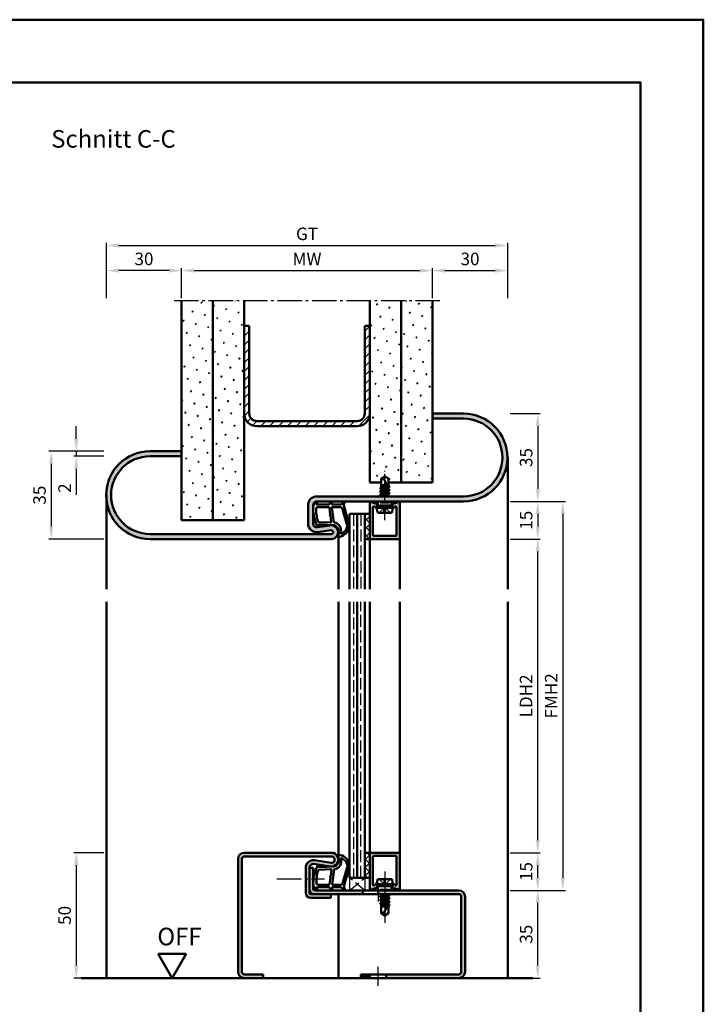
# Model space of a CAD drawing. Units: millimetres. Extents: x 0 to 2100, y -26 to 742.
# Drawn here: x 777 to 1050, y 350 to 742 of the extents above; entities that cross this region are included whole.
import ezdxf

# ---------------------------------------------------------------- set-up
doc = ezdxf.new("R2010")
doc.units = ezdxf.units.MM
for name, pattern in [('AM_DIN_F_W050', [6.25, 4.75, -1.5]), ('AM_DIN_G_W050', [13.75, 9.75, -1.5, 1, -1.5]), ('AM_DIN_G_W050x2', [6.875, 4.75, -0.875, 0.375, -0.875])]:
    doc.linetypes.add(name, pattern=pattern)
for name, color, linetype, lineweight in [('AM_0', 7, 'Continuous', 50), ('AM_1', 14, 'Continuous', 50), ('AM_3', 6, 'AM_DIN_F_W050', 25), ('AM_5', 3, 'Continuous', 25), ('AM_7', 4, 'AM_DIN_G_W050', 25), ('AM_8', 1, 'Continuous', 25), ('AM_BOR', 7, 'Continuous', 50)]:
    doc.layers.add(name, color=color, linetype=linetype, lineweight=lineweight)
doc.layers.add('AM_12', color=7, linetype='Continuous', lineweight=50, plot=False)
doc.styles.get("Standard").update_dxf_attribs({"font": 'ISOCP.SHX'})
doc.dimstyles.new('AM_DIN$0', dxfattribs={"dimtxt": 5, "dimasz": 5, "dimexe": 1, "dimexo": 1, "dimgap": 1.5, "dimtad": 1, "dimdsep": 46, "dimtxsty": 'Standard', "dimcen": 0, "dimclrd": 256, "dimclre": 256, "dimclrt": 2, "dimazin": 2, "dimtp": 0.1, "dimtm": 0.1, "dimtfac": 0.71, "dimtmove": 0, "dimatfit": 3, "dimfxl": 0, "dimlwd": -1, "dimlwe": -1, "dimarcsym": 0})
pattern_1 = [(45, (100.9464, 1112.4957), (-1.3148, 4.906903), [0.635, -4.445]), (135, (101.171, 1112.7202), (-4.906903, 1.314801), [0.3175, -8.481318]), (135, (101.227, 1112.7763), (-4.906903, 1.314801), [0.254, -8.544818]), (135, (101.1148, 1112.664), (-4.906903, 1.314801), [0.254, -8.544818]), (105, (101.283, 1112.8324), (-4.906903, 1.3148), [0.2032, -4.8768]), (165, (101.0586, 1112.608), (-3.592102, -3.592102), [0.2032, -4.8768])]

# ---------------------------------------------------------------- blocks, each defined once
blk = doc.blocks.new('*D12')
at = {"layer": 'AM_5', "linetype": 'ByBlock'}
for p, q in [((811, 410.5), (799, 410.5)), ((800, 405.5), (800, 365.5)), ((811, 360.5), (799, 360.5))]:
    blk.add_line(p, q, dxfattribs=at)
at = {"layer": 'AM_5'}
for points in [[(799.17, 405.5), (800.83, 405.5), (800, 410.5)], [(799.17, 365.5), (800.83, 365.5), (800, 360.5)]]:
    blk.add_solid(points, dxfattribs=at)
at = {"layer": 'Defpoints', "color": 0}
for p in [(812, 410.5), (800, 360.5), (812, 360.5)]:
    blk.add_point(p, dxfattribs=at)
at = {"layer": 'AM_5', "color": 2, "insert": (796, 385.5), "char_height": 5, "attachment_point": 5, "rotation": 90}
blk.add_mtext('50', dxfattribs=at)
blk = doc.blocks.new('*D13')
at = {"layer": 'AM_5', "linetype": 'ByBlock'}
for p, q in [((973, 395.5), (985, 395.5)), ((984, 365.5), (984, 390.5)), ((973, 360.5), (985, 360.5))]:
    blk.add_line(p, q, dxfattribs=at)
at = {"layer": 'AM_5'}
for points in [[(983.17, 390.5), (984.83, 390.5), (984, 395.5)], [(983.17, 365.5), (984.83, 365.5), (984, 360.5)]]:
    blk.add_solid(points, dxfattribs=at)
at = {"layer": 'Defpoints', "color": 0}
for p in [(972, 395.5), (984, 395.5), (972, 360.5)]:
    blk.add_point(p, dxfattribs=at)
at = {"layer": 'AM_5', "color": 2, "insert": (980, 378), "char_height": 5, "attachment_point": 5, "rotation": 90}
blk.add_mtext('35', dxfattribs=at)
blk = doc.blocks.new('*D14')
at = {"layer": 'AM_5', "linetype": 'ByBlock'}
for p, q in [((973, 410.5), (985, 410.5)), ((984, 400.5), (984, 405.5)), ((973, 395.5), (985, 395.5))]:
    blk.add_line(p, q, dxfattribs=at)
at = {"layer": 'AM_5'}
for points in [[(983.17, 405.5), (984.83, 405.5), (984, 410.5)], [(983.17, 400.5), (984.83, 400.5), (984, 395.5)]]:
    blk.add_solid(points, dxfattribs=at)
at = {"layer": 'Defpoints', "color": 0}
for p in [(972, 410.5), (984, 410.5), (972, 395.5)]:
    blk.add_point(p, dxfattribs=at)
at = {"layer": 'AM_5', "color": 2, "insert": (980, 403), "char_height": 5, "attachment_point": 5, "rotation": 90}
blk.add_mtext('15', dxfattribs=at)
blk = doc.blocks.new('*D15')
at = {"layer": 'AM_5', "linetype": 'ByBlock'}
for p, q in [((973, 585.5), (985, 585.5)), ((984, 580.5), (984, 555.5)), ((973, 550.5), (985, 550.5))]:
    blk.add_line(p, q, dxfattribs=at)
at = {"layer": 'AM_5'}
for points in [[(983.17, 580.5), (984.83, 580.5), (984, 585.5)], [(983.17, 555.5), (984.83, 555.5), (984, 550.5)]]:
    blk.add_solid(points, dxfattribs=at)
at = {"layer": 'Defpoints', "color": 0}
for p in [(972, 585.5), (972, 550.5), (984, 550.5)]:
    blk.add_point(p, dxfattribs=at)
at = {"layer": 'AM_5', "color": 2, "insert": (980, 568), "char_height": 5, "attachment_point": 5, "rotation": 90}
blk.add_mtext('35', dxfattribs=at)
blk = doc.blocks.new('*D16')
at = {"layer": 'AM_5', "linetype": 'ByBlock'}
for p, q in [((973, 550.5), (985, 550.5)), ((984, 545.5), (984, 540.5)), ((973, 535.5), (985, 535.5))]:
    blk.add_line(p, q, dxfattribs=at)
at = {"layer": 'AM_5'}
for points in [[(983.17, 545.5), (984.83, 545.5), (984, 550.5)], [(983.17, 540.5), (984.83, 540.5), (984, 535.5)]]:
    blk.add_solid(points, dxfattribs=at)
at = {"layer": 'Defpoints', "color": 0}
for p in [(972, 550.5), (972, 535.5), (984, 535.5)]:
    blk.add_point(p, dxfattribs=at)
at = {"layer": 'AM_5', "color": 2, "insert": (980, 543), "char_height": 5, "attachment_point": 5, "rotation": 90}
blk.add_mtext('15', dxfattribs=at)
blk = doc.blocks.new('*D17')
at = {"layer": 'AM_5', "linetype": 'ByBlock'}
for p, q in [((973, 535.5), (985, 535.5)), ((984, 415.5), (984, 530.5)), ((973, 410.5), (985, 410.5))]:
    blk.add_line(p, q, dxfattribs=at)
at = {"layer": 'AM_5'}
for points in [[(983.17, 530.5), (984.83, 530.5), (984, 535.5)], [(983.17, 415.5), (984.83, 415.5), (984, 410.5)]]:
    blk.add_solid(points, dxfattribs=at)
at = {"layer": 'Defpoints', "color": 0}
for p in [(972, 535.5), (984, 535.5), (972, 410.5)]:
    blk.add_point(p, dxfattribs=at)
at = {"layer": 'AM_5', "color": 2, "insert": (979.97, 473), "char_height": 5, "attachment_point": 5, "rotation": 90}
blk.add_mtext('LDH2', dxfattribs=at)
blk = doc.blocks.new('*D18')
at = {"layer": 'AM_5', "linetype": 'ByBlock'}
for p, q in [((973, 550.5), (995, 550.5)), ((994, 545.5), (994, 400.5)), ((973, 395.5), (995, 395.5))]:
    blk.add_line(p, q, dxfattribs=at)
at = {"layer": 'AM_5'}
for points in [[(993.17, 545.5), (994.83, 545.5), (994, 550.5)], [(993.17, 400.5), (994.83, 400.5), (994, 395.5)]]:
    blk.add_solid(points, dxfattribs=at)
at = {"layer": 'Defpoints', "color": 0}
for p in [(972, 550.5), (972, 395.5), (994, 395.5)]:
    blk.add_point(p, dxfattribs=at)
at = {"layer": 'AM_5', "color": 2, "insert": (990, 473), "char_height": 5, "attachment_point": 5, "rotation": 90}
blk.add_mtext('FMH2', dxfattribs=at)
blk = doc.blocks.new('*D44')
at = {"layer": 'AM_5', "linetype": 'ByBlock'}
for p, q in [((800, 575.5), (800, 580.5)), ((811, 570.5), (799, 570.5)), ((800, 570.5), (800, 568.5)), ((811, 568.5), (799, 568.5)), ((800, 563.5), (800, 553.07))]:
    blk.add_line(p, q, dxfattribs=at)
at = {"layer": 'AM_5'}
for points in [[(799.17, 575.5), (800.83, 575.5), (800, 570.5)], [(799.17, 563.5), (800.83, 563.5), (800, 568.5)]]:
    blk.add_solid(points, dxfattribs=at)
at = {"layer": 'Defpoints', "color": 0}
for p in [(812, 570.5), (800, 568.5), (812, 568.5)]:
    blk.add_point(p, dxfattribs=at)
at = {"layer": 'AM_5', "color": 2, "insert": (796, 555.79), "char_height": 5, "attachment_point": 5, "rotation": 90}
blk.add_mtext('2', dxfattribs=at)
blk = doc.blocks.new('*D45')
at = {"layer": 'AM_5', "linetype": 'ByBlock'}
for p, q in [((811, 570.5), (789, 570.5)), ((790, 565.5), (790, 540.5)), ((811, 535.5), (789, 535.5))]:
    blk.add_line(p, q, dxfattribs=at)
at = {"layer": 'AM_5'}
for points in [[(789.17, 565.5), (790.83, 565.5), (790, 570.5)], [(789.17, 540.5), (790.83, 540.5), (790, 535.5)]]:
    blk.add_solid(points, dxfattribs=at)
at = {"layer": 'Defpoints', "color": 0}
for p in [(812, 570.5), (790, 535.5), (812, 535.5)]:
    blk.add_point(p, dxfattribs=at)
at = {"layer": 'AM_5', "color": 2, "insert": (786, 553), "char_height": 5, "attachment_point": 5, "rotation": 90}
blk.add_mtext('35', dxfattribs=at)
blk = doc.blocks.new('*D46')
at = {"layer": 'AM_5', "linetype": 'ByBlock'}
for p, q in [((842, 631.5), (842, 643.5)), ((847, 642.5), (937, 642.5)), ((942, 631.5), (942, 643.5))]:
    blk.add_line(p, q, dxfattribs=at)
at = {"layer": 'AM_5'}
for points in [[(847, 643.33), (847, 641.67), (842, 642.5)], [(937, 643.33), (937, 641.67), (942, 642.5)]]:
    blk.add_solid(points, dxfattribs=at)
at = {"layer": 'Defpoints', "color": 0}
for p in [(942, 642.5), (842, 630.5), (942, 630.5)]:
    blk.add_point(p, dxfattribs=at)
at = {"layer": 'AM_5', "color": 2, "insert": (892, 646.5), "char_height": 5, "attachment_point": 5}
blk.add_mtext('MW', dxfattribs=at)
blk = doc.blocks.new('*D47')
at = {"layer": 'AM_5', "linetype": 'ByBlock'}
for p, q in [((812, 631.5), (812, 643.5)), ((837, 642.5), (817, 642.5)), ((842, 631.5), (842, 643.5))]:
    blk.add_line(p, q, dxfattribs=at)
at = {"layer": 'AM_5'}
for points in [[(817, 643.33), (817, 641.67), (812, 642.5)], [(837, 643.33), (837, 641.67), (842, 642.5)]]:
    blk.add_solid(points, dxfattribs=at)
at = {"layer": 'Defpoints', "color": 0}
for p in [(812, 642.5), (812, 630.5), (842, 630.5)]:
    blk.add_point(p, dxfattribs=at)
at = {"layer": 'AM_5', "color": 2, "insert": (827, 646.5), "char_height": 5, "attachment_point": 5}
blk.add_mtext('30', dxfattribs=at)
blk = doc.blocks.new('*D48')
at = {"layer": 'AM_5', "linetype": 'ByBlock'}
for p, q in [((942, 631.5), (942, 643.5)), ((947, 642.5), (967, 642.5)), ((972, 631.5), (972, 643.5))]:
    blk.add_line(p, q, dxfattribs=at)
at = {"layer": 'AM_5'}
for points in [[(947, 643.33), (947, 641.67), (942, 642.5)], [(967, 643.33), (967, 641.67), (972, 642.5)]]:
    blk.add_solid(points, dxfattribs=at)
at = {"layer": 'Defpoints', "color": 0}
for p in [(972, 642.5), (942, 630.5), (972, 630.5)]:
    blk.add_point(p, dxfattribs=at)
at = {"layer": 'AM_5', "color": 2, "insert": (957, 646.5), "char_height": 5, "attachment_point": 5}
blk.add_mtext('30', dxfattribs=at)
blk = doc.blocks.new('*D49')
at = {"layer": 'AM_5', "linetype": 'ByBlock'}
for p, q in [((812, 631.5), (812, 653.5)), ((817, 652.5), (967, 652.5)), ((972, 631.5), (972, 653.5))]:
    blk.add_line(p, q, dxfattribs=at)
at = {"layer": 'AM_5'}
for points in [[(817, 653.33), (817, 651.67), (812, 652.5)], [(967, 653.33), (967, 651.67), (972, 652.5)]]:
    blk.add_solid(points, dxfattribs=at)
at = {"layer": 'Defpoints', "color": 0}
for p in [(972, 652.5), (812, 630.5), (972, 630.5)]:
    blk.add_point(p, dxfattribs=at)
at = {"layer": 'AM_5', "color": 2, "insert": (892, 656.51), "char_height": 5, "attachment_point": 5}
blk.add_mtext('GT', dxfattribs=at)
blk = doc.blocks.new('DIN_A3_BOS')
at = {"layer": 'AM_12'}
blk.add_lwpolyline([(0, 0), (420, 0), (420, 297), (0, 297)], close=True, dxfattribs=at)
at = {"layer": 'AM_BOR'}
blk.add_lwpolyline([(20, 10), (410, 10), (410, 287), (20, 287)], close=True, dxfattribs=at)
blk = doc.blocks.new('OFF Symbol ab Maßstab 1 2.5')
at = {"layer": 'AM_0'}
for p, q in [((5.62, 9.74), (-5.62, 9.74)), ((0, 0), (-5.62, 9.74)), ((0, 0), (5.62, 9.74))]:
    blk.add_line(p, q, dxfattribs=at)
at = {"layer": 'AM_0', "insert": (-5.92, 20.09), "char_height": 7, "width": 28.3139, "attachment_point": 1}
blk.add_mtext('OFF', dxfattribs=at)

msp = doc.modelspace()

# ---------------------------------------------------------------- hatches: boundary and pattern name
at = {"layer": 'AM_8'}
h = msp.add_hatch(dxfattribs=at)
h.set_pattern_fill('SWAMP', color=256, scale=0.2, angle=45)
h.set_pattern_definition(pattern_1)
h.paths.add_polyline_path([(842, 543), (854.5, 543), (854.5, 630.5), (842, 630.5)])
h = msp.add_hatch(dxfattribs=at)
h.set_pattern_fill('SWAMP', color=256, scale=0.2, angle=45)
h.set_pattern_definition(pattern_1)
h.paths.add_polyline_path([(867, 630.5), (854.5, 630.5), (854.5, 543), (867, 543)])
h = msp.add_hatch(dxfattribs=at)
h.set_pattern_fill('SWAMP', color=256, scale=0.2, angle=45)
h.set_pattern_definition([(45, (-119.0536, 1020.9957), (-1.3148, 4.906903), [0.635, -4.445]), (135, (-118.829, 1021.2202), (-4.906903, 1.314801), [0.3175, -8.481318]), (135, (-118.773, 1021.2763), (-4.906903, 1.314801), [0.254, -8.544818]), (135, (-118.8852, 1021.164), (-4.906903, 1.314801), [0.254, -8.544818]), (105, (-118.717, 1021.3324), (-4.906903, 1.3148), [0.2032, -4.8768]), (165, (-118.9414, 1021.108), (-3.592102, -3.592102), [0.2032, -4.8768])])
h.paths.add_polyline_path([(929.5, 630.5), (917, 630.5), (917, 558), (921.5, 558), (921.5, 559.599), (923, 560.5), (924.5, 559.599), (924.5, 558), (929.5, 558)])
h = msp.add_hatch(dxfattribs=at)
h.set_pattern_fill('SWAMP', color=256, scale=0.2, angle=45)
h.set_pattern_definition(pattern_1)
h.paths.add_polyline_path([(942, 630.5), (929.5, 630.5), (929.5, 558), (942, 558)])
h = msp.add_hatch(dxfattribs=at)
h.set_pattern_fill('_U', color=256, scale=2.5, angle=45, pattern_type=0)
h.set_pattern_definition([(45, (100.9464, 1112.4957), (-1.767767, 1.767767), [])])
h.paths.add_polyline_path([(917, 585.5), (917, 620.5), (915, 620.5), (915, 585.5, -0.4142136), (912, 582.5), (872, 582.5, -0.4142136), (869, 585.5), (869, 620.5), (867, 620.5), (867, 585.5, 0.4142136), (872, 580.5), (912, 580.5, 0.4142136)])
h = msp.add_hatch(color=256, dxfattribs=at)
h.dxf.hatch_style = 1
h.paths.add_polyline_path([(954.4, 585.5), (941.9, 585.5), (941.9, 583.5), (954.4, 583.5, -1), (954.4, 552.5), (895.9, 552.5, 0.4142136), (892.4, 549), (892.4, 541.7, 0.4579236), (896.412, 538.238), (901.54, 538.992, -1.0762848), (901.65, 537.5), (829.4, 537.5, -1), (829.4, 568.5), (841.9, 568.5), (841.9, 570.5), (829.4, 570.5, 1), (829.4, 535.5), (901.65, 535.5, 1.0762848), (901.247, 540.97), (896.12, 540.216, -0.4579236), (894.4, 541.7), (894.4, 549, -0.4142136), (895.9, 550.5), (954.4, 550.5, 1)])
h = msp.add_hatch(color=256, dxfattribs=at)
h.dxf.hatch_style = 1
h.paths.add_polyline_path([(928.7, 535.5, 0.4142136), (929, 535.8), (929, 550.1, 0.837595), (928.225, 550.238, -0.2437621), (928.021, 550.052), (926.585, 549.667, 0.1989124), (926.281, 549.434), (926.117, 549.15, 0.1316525), (926.05, 548.9), (926.05, 548.5, 0.8242588), (927.014, 548.313, -0.23542), (927.214, 548.49), (927.322, 548.519, -0.4931454), (927.7, 548.229), (927.7, 537.1, -0.4142136), (927.4, 536.8), (918.6, 536.8, -0.4142136), (918.3, 537.1), (918.3, 548.229, -0.4931454), (918.678, 548.519), (918.786, 548.49, -0.23542), (918.986, 548.313, 0.8242588), (919.95, 548.5), (919.95, 548.9, 0.1316525), (919.883, 549.15), (919.719, 549.434, 0.1989124), (919.415, 549.667), (917.979, 550.052, -0.2437621), (917.775, 550.238, 0.837595), (917, 550.1), (917, 535.8, 0.4142136), (917.3, 535.5)])
h = msp.add_hatch(dxfattribs=at)
h.set_pattern_fill('_U', color=256, scale=2.3, angle=45, double=1, pattern_type=0)
h.set_pattern_definition([(45, (95.9464, 1112.4957), (-1.6263456, 1.6263456), []), (135, (95.9464, 1112.4957), (-1.6263456, -1.6263456), [])])
h.paths.add_polyline_path([(915, 535.5), (917, 535.5), (917, 545.5), (915, 545.5)])
h = msp.add_hatch(color=256, dxfattribs=at)
h.dxf.hatch_style = 1
h.paths.add_polyline_path([(867, 410.5, 0.4142136), (864.5, 408), (864.5, 363, 0.4142136), (867, 360.5), (874.5, 360.5), (874.5, 362), (867, 362, -0.4142136), (866, 363), (866, 408, -0.4142136), (867, 409), (901.75, 409, -1.0753541), (901.569, 406.513), (894.934, 407.483, 0.4574018), (891.5, 404.515), (891.5, 394.5, 0.4142136), (893.5, 392.5), (901.5, 392.5), (901.5, 394), (893.5, 394, -0.4142136), (893, 394.5), (893, 404.515, -0.4574018), (894.717, 405.999), (897.244, 405.63, -0.1326449), (897.446, 405.6), (901.352, 405.029, 0.5046737), (904.468, 408.171, 0.0041425), (904.297, 408.786, 0.010169), (904.253, 408.889, -0.0526792), (904.195, 408.95, 0.013072), (904.129, 409.078, -0.0499607), (904.114, 409.156, 0.2644746), (901.75, 410.5)])
h = msp.add_hatch(dxfattribs=at)
h.set_pattern_fill('_U', color=256, scale=2.3, angle=45, double=1, pattern_type=0)
h.set_pattern_definition([(45, (-124.0536, 1020.9957), (-1.6263456, 1.6263456), []), (135, (-124.0536, 1020.9957), (-1.6263456, -1.6263456), [])])
h.paths.add_polyline_path([(917, 410.2), (917, 410.5), (915, 410.5), (915, 400.5), (917, 400.5)])
h = msp.add_hatch(color=256, dxfattribs=at)
h.dxf.hatch_style = 1
h.paths.add_polyline_path([(927.4, 409.2, -0.4142136), (927.7, 408.9), (927.7, 397.771, -0.4931454), (927.322, 397.481), (927.214, 397.51, -0.23542), (927.014, 397.687, 0.8242588), (926.05, 397.5), (926.05, 397.1, 0.1316525), (926.117, 396.85), (926.281, 396.566, 0.1989124), (926.585, 396.333), (928.021, 395.948, -0.2437621), (928.225, 395.762, 0.837595), (929, 395.9), (929, 410.2, 0.4142136), (928.7, 410.5), (917.3, 410.5, 0.4142136), (917, 410.2), (917, 395.9, 0.837595), (917.775, 395.762, -0.2437621), (917.979, 395.948), (919.415, 396.333, 0.1989124), (919.719, 396.566), (919.883, 396.85, 0.1316525), (919.95, 397.1), (919.95, 397.5, 0.8242588), (918.986, 397.687, -0.23542), (918.786, 397.51), (918.678, 397.481, -0.4931454), (918.3, 397.771), (918.3, 408.9, -0.4142136), (918.6, 409.2)])
h = msp.add_hatch(color=256, dxfattribs=at)
h.dxf.hatch_style = 1
h.paths.add_polyline_path([(914.3, 395.5), (895, 395.5, -0.4142136), (894.5, 396), (894.5, 404.5), (893, 404.5), (893, 396, 0.4142136), (895, 394), (914.3, 394)])
h = msp.add_hatch(color=256, dxfattribs=at)
h.dxf.hatch_style = 1
h.paths.add_polyline_path([(923.55, 362), (923.55, 360.5), (952.5, 360.5, 0.4142136), (955, 363), (955, 393, 0.4142136), (952.5, 395.5), (920.3, 395.5), (920.3, 394), (952.5, 394, -0.4142136), (953.5, 393), (953.5, 363, -0.4142136), (952.5, 362)])
h = msp.add_hatch(color=256, dxfattribs=at)
h.dxf.hatch_style = 1
h.paths.add_polyline_path([(917.05, 362), (913.5, 362), (913.5, 360.5), (917.05, 360.5)])

# ---------------------------------------------------------------- linework, layer by layer
at = {"layer": 'AM_0'}
for p, q in [((842, 543), (842, 630.5)), ((854.5, 543), (854.5, 630.5)), ((867, 543), (867, 630.5)), ((917, 558), (917, 630.5)), ((929.5, 558), (929.5, 630.5)), ((942, 558), (942, 630.5)), ((869, 620.5), (867, 620.5)), ((869, 585.5), (869, 620.5)), ((917, 620.5), (915, 620.5)), ((915, 585.5), (915, 620.5)), ((954.4, 585.5), (941.9, 585.5)), ((872, 582.5), (912, 582.5)), ((954.4, 583.5), (941.9, 583.5)), ((872, 580.5), (912, 580.5)), ((829.4, 570.5), (841.9, 570.5)), ((829.4, 568.5), (841.9, 568.5)), ((917, 558), (921.5, 558)), ((923, 560.5), (921.5, 559.599)), ((921.5, 555.985), (921.5, 559.599)), ((924.5, 555.927), (922.662, 559.456)), ((923, 560.5), (924.5, 559.599)), ((924.5, 556.635), (924.5, 559.599)), ((924.5, 558), (942, 558)), ((924.894, 555.086), (921.106, 555.719)), ((924.894, 553.786), (921.106, 554.419)), ((921.118, 553.171), (921.5, 553.392)), ((921.13, 555.771), (921.5, 555.985)), ((921.13, 555.684), (921.5, 555.471)), ((921.13, 554.471), (921.5, 554.685)), ((921.13, 554.384), (921.5, 554.171)), ((921.5, 557), (923.941, 557)), ((924.201, 556.502), (921.5, 556.953)), ((921.5, 556.771), (924.386, 556.145)), ((921.5, 555.985), (924.5, 555.335)), ((921.5, 555.471), (924.5, 554.821)), ((921.5, 554.685), (921.5, 555.471)), ((921.5, 554.685), (924.5, 554.035)), ((921.5, 554.171), (924.5, 553.521)), ((921.5, 553.392), (921.5, 554.171)), ((921.5, 553.392), (924.5, 552.735)), ((922.813, 557), (924.085, 556.725)), ((924.87, 556.421), (924.5, 556.635)), ((924.87, 556.334), (924.5, 556.121)), ((924.5, 555.335), (924.5, 556.121)), ((924.87, 555.121), (924.5, 555.335)), ((924.87, 555.034), (924.5, 554.821)), ((924.5, 554.035), (924.5, 554.821)), ((924.87, 553.821), (924.5, 554.035)), ((924.87, 553.734), (924.5, 553.521)), ((924.5, 552.735), (924.5, 553.521)), ((924.87, 556.421), (924.545, 556.609)), ((895.9, 552.5), (954.4, 552.5)), ((895.9, 550.5), (954.4, 550.5)), ((917, 550.1), (917, 535.5)), ((917.979, 550.052), (919.415, 549.667)), ((919.883, 549.15), (919.719, 549.434)), ((920.27, 548.9), (920.27, 550.5)), ((924.811, 552.5), (921.093, 553.119)), ((921.118, 553.084), (921.5, 552.864)), ((921.5, 552.864), (923.197, 552.5)), ((921.5, 552.5), (921.5, 552.864)), ((924.87, 552.521), (924.5, 552.735)), ((925.73, 548.9), (925.73, 550.5)), ((926.117, 549.15), (926.281, 549.434)), ((928.021, 550.052), (926.585, 549.667)), ((929, 535.8), (929, 550.1)), ((892.4, 541.7), (892.4, 549)), ((894.4, 549), (894.4, 541.7)), ((909, 545.5), (909, 515.5)), ((909, 545.5), (917, 545.5)), ((912, 545.5), (912, 515.5)), ((915, 545.5), (915, 515.5)), ((918.3, 537.1), (918.3, 548.229)), ((918.678, 548.519), (918.786, 548.49)), ((919.75, 548), (920.27, 548.9)), ((926.25, 548), (919.75, 548)), ((919.75, 548), (920.07, 546.402)), ((919.95, 548.9), (919.95, 548.5)), ((925.73, 548.9), (920.27, 548.9)), ((920.56, 546), (925.44, 546)), ((926.25, 548), (925.73, 548.9)), ((926.25, 548), (925.93, 546.402)), ((926.05, 548.9), (926.05, 548.5)), ((927.322, 548.519), (927.214, 548.49)), ((927.7, 537.1), (927.7, 548.229)), ((842, 543), (867, 543)), ((896.117, 540.216), (901.252, 540.971)), ((901.542, 538.992), (896.406, 538.237)), ((829.4, 537.5), (901.65, 537.5)), ((901.65, 535.5), (829.4, 535.5)), ((915, 535.5), (917, 535.5)), ((917.3, 535.5), (928.7, 535.5)), ((927.4, 536.8), (918.6, 536.8)), ((909, 510.5), (909, 400.5)), ((912, 400.5), (912, 510.5)), ((915, 400.5), (915, 510.5)), ((867, 410.5), (901.75, 410.5)), ((867, 409), (901.75, 409)), ((915, 410.5), (917, 410.5)), ((917, 395.9), (917, 410.5)), ((917.3, 410.5), (928.7, 410.5)), ((918.3, 408.9), (918.3, 397.771)), ((927.4, 409.2), (918.6, 409.2)), ((927.7, 408.9), (927.7, 397.771)), ((929, 410.2), (929, 395.9)), ((864.5, 408), (864.5, 363)), ((866, 408), (866, 363)), ((891.5, 394.5), (891.5, 404.515)), ((893, 394.5), (893, 404.515)), ((893, 404.5), (894.5, 404.5)), ((894.5, 396), (894.5, 404.5)), ((894.717, 405.999), (901.352, 405.029)), ((894.934, 407.483), (901.569, 406.513)), ((909, 400.5), (917, 400.5)), ((918.678, 397.481), (918.786, 397.51)), ((919.883, 396.85), (919.719, 396.566)), ((919.75, 398), (920.07, 399.598)), ((919.75, 398), (920.27, 397.1)), ((919.75, 398), (926.25, 398)), ((919.95, 397.1), (919.95, 397.5)), ((925.73, 397.1), (920.27, 397.1)), ((920.27, 397.1), (920.27, 395.5)), ((920.56, 400), (925.44, 400)), ((926.25, 398), (925.73, 397.1)), ((925.73, 397.1), (925.73, 395.5)), ((926.25, 398), (925.93, 399.598)), ((926.05, 397.1), (926.05, 397.5)), ((926.117, 396.85), (926.281, 396.566)), ((927.322, 397.481), (927.214, 397.51)), ((952.5, 394), (893.5, 394)), ((893.5, 392.5), (901.5, 392.5)), ((895, 395.5), (952.5, 395.5)), ((901.5, 392.5), (901.5, 394)), ((914.3, 394), (914.3, 395.5)), ((917.979, 395.948), (919.415, 396.333)), ((920.3, 394), (920.3, 395.5)), ((924.894, 393.514), (921.093, 392.881)), ((921.118, 392.916), (921.5, 393.136)), ((921.118, 392.829), (921.5, 392.608)), ((921.354, 394), (921.5, 393.915)), ((921.5, 393.915), (921.875, 394)), ((921.5, 393.915), (921.5, 393.136)), ((921.5, 393.136), (924.5, 393.779)), ((921.5, 392.608), (924.5, 393.265)), ((921.5, 392.608), (921.5, 391.829)), ((921.5, 391.829), (924.5, 392.479)), ((924.5, 394), (924.5, 393.779)), ((924.87, 393.566), (924.5, 393.779)), ((924.87, 393.479), (924.5, 393.265)), ((924.5, 393.265), (924.5, 392.479)), ((924.87, 392.266), (924.5, 392.479)), ((928.021, 395.948), (926.585, 396.333)), ((953.5, 393), (953.5, 363)), ((955, 393), (955, 363)), ((924.894, 392.214), (921.106, 391.581)), ((924.894, 390.914), (921.106, 390.281)), ((921.13, 391.616), (921.5, 391.829)), ((921.13, 391.529), (921.5, 391.315)), ((921.13, 390.316), (921.5, 390.529)), ((921.13, 390.229), (921.5, 390.015)), ((921.5, 391.315), (924.5, 391.965)), ((921.5, 391.315), (921.5, 390.529)), ((921.5, 390.529), (924.5, 391.179)), ((921.5, 390.015), (924.5, 390.665)), ((921.5, 390.015), (921.5, 386.401)), ((921.5, 389.229), (924.386, 389.855)), ((924.201, 389.498), (921.5, 389.047)), ((921.5, 389), (923.941, 389)), ((924.5, 390.073), (922.662, 386.544)), ((922.813, 389), (924.085, 389.275)), ((924.87, 392.179), (924.5, 391.965)), ((924.5, 391.965), (924.5, 391.179)), ((924.87, 390.966), (924.5, 391.179)), ((924.87, 390.879), (924.5, 390.665)), ((924.5, 390.665), (924.5, 389.879)), ((924.87, 389.666), (924.5, 389.879)), ((924.87, 389.579), (924.5, 389.365)), ((924.5, 389.365), (924.5, 386.401)), ((924.87, 389.579), (924.545, 389.391)), ((923, 385.5), (921.5, 386.401)), ((923, 385.5), (924.5, 386.401)), ((867, 362), (874.5, 362)), ((874.5, 362), (874.5, 360.5)), ((913.5, 362), (952.5, 362)), ((913.5, 362), (913.5, 360.5)), ((917.05, 362), (917.05, 360.5)), ((923.55, 362), (923.55, 360.5)), ((802, 360.5), (982, 360.5))]:
    msp.add_line(p, q, dxfattribs=at)
for centre, radius, start, end in [((872, 585.5), 5, 180, 270), ((872, 585.5), 3, 180, 270), ((912, 585.5), 5, 270, 0), ((912, 585.5), 3, 270, 0), ((954.4, 568), 17.5, 270, 90), ((954.4, 568), 15.5, 270, 90), ((829.4, 553), 17.5, 90, 270), ((829.4, 553), 15.5, 90, 270), ((922.287, 561.214), 1.797, 244.0111, 282.02222), ((924.986, 559.279), 2.331, 148.42638, 175.64327), ((921.155, 555.728), 0.05, 120, 240), ((921.155, 554.428), 0.05, 120, 240), ((924.845, 556.378), 0.05, 300, 60), ((924.845, 555.078), 0.05, 300, 60), ((924.845, 553.778), 0.05, 300, 60), ((895.9, 549), 3.5, 90, 180), ((895.9, 549), 1.5, 90, 180), ((917.4, 550.1), 0.4, 20.2025, 180), ((918.057, 550.342), 0.3, 200.2025, 255), ((919.286, 549.184), 0.5, 30, 75), ((921.143, 553.128), 0.05, 120, 240), ((924.845, 552.478), 0.05, 26.5754, 60), ((926.714, 549.184), 0.5, 105, 150), ((927.943, 550.342), 0.3, 285, 339.7975), ((928.6, 550.1), 0.4, 0, 159.7975), ((918.6, 548.229), 0.3, 75, 180), ((918.708, 548.2), 0.3, 22.01059, 75), ((919.45, 548.5), 0.5, 202.01059, 0), ((919.45, 548.9), 0.5, 0, 30), ((920.56, 546.5), 0.5, 191.30993, 270), ((925.44, 546.5), 0.5, 270, 348.69007), ((926.55, 548.9), 0.5, 150, 180), ((926.55, 548.5), 0.5, 180, 337.98941), ((927.292, 548.2), 0.3, 105, 157.98941), ((927.4, 548.229), 0.3, 0, 105), ((895.9, 541.7), 3.5, 180, 278.31776), ((895.9, 541.7), 1.5, 180, 278.31776), ((901.65, 538.25), 2.75, 270, 98.31776), ((901.65, 538.25), 0.75, 270, 98.31776), ((917.3, 535.8), 0.3, 180, 270), ((918.6, 537.1), 0.3, 180, 270), ((927.4, 537.1), 0.3, 270, 0), ((928.7, 535.8), 0.3, 270, 0), ((867, 408), 2.5, 90, 180), ((867, 408), 1, 90, 180), ((901.75, 407.75), 2.75, 261.68224, 90), ((901.75, 407.75), 1.25, 261.68224, 90), ((917.3, 410.2), 0.3, 90, 180), ((918.6, 408.9), 0.3, 90, 180), ((927.4, 408.9), 0.3, 0, 90), ((928.7, 410.2), 0.3, 0, 90), ((894.5, 404.515), 3, 81.68224, 180), ((894.5, 404.515), 1.5, 81.68224, 180), ((918.6, 397.771), 0.3, 180, 285), ((918.708, 397.8), 0.3, 285, 337.98941), ((919.45, 397.5), 0.5, 0, 157.98941), ((919.286, 396.816), 0.5, 285, 330), ((919.45, 397.1), 0.5, 330, 0), ((920.56, 399.5), 0.5, 90, 168.69007), ((925.44, 399.5), 0.5, 11.30993, 90), ((926.55, 397.5), 0.5, 22.01059, 180), ((926.55, 397.1), 0.5, 180, 210), ((926.714, 396.816), 0.5, 210, 255), ((927.292, 397.8), 0.3, 202.01059, 255), ((927.4, 397.771), 0.3, 255, 0), ((893.5, 394.5), 2, 180, 270), ((895, 396), 2, 180, 270), ((893.5, 394.5), 0.5, 180, 270), ((895, 396), 0.5, 180, 270), ((917.4, 395.9), 0.4, 180, 339.7975), ((918.057, 395.658), 0.3, 105, 159.7975), ((921.143, 392.872), 0.05, 120, 240), ((924.845, 393.522), 0.05, 300, 60), ((927.943, 395.658), 0.3, 20.2025, 75), ((928.6, 395.9), 0.4, 200.2025, 0), ((952.5, 393), 2.5, 0, 90), ((952.5, 393), 1, 0, 90), ((921.155, 391.572), 0.05, 120, 240), ((921.155, 390.272), 0.05, 120, 240), ((924.845, 392.222), 0.05, 300, 60), ((924.845, 390.922), 0.05, 300, 60), ((924.845, 389.622), 0.05, 300, 60), ((922.287, 384.786), 1.797, 77.97778, 115.9889), ((924.986, 386.721), 2.331, 184.35673, 211.57362), ((867, 363), 2.5, 180, 270), ((867, 363), 1, 180, 270), ((952.5, 363), 1, 270, 0), ((952.5, 363), 2.5, 270, 0)]:
    msp.add_arc(centre, radius, start, end, dxfattribs=at)
at = {"layer": 'AM_1'}
for p, q in [((972, 568), (972, 515.5)), ((812, 553), (812, 515.5)), ((904.5, 538.25), (904.5, 515.5)), ((917, 535.5), (917, 515.5)), ((929, 535.8), (929, 515.5)), ((812, 510.5), (812, 360.5)), ((904.5, 408), (904.5, 510.5)), ((917, 510.5), (917, 410.5)), ((929, 510.5), (929, 410.2)), ((972, 510.5), (972, 360.5)), ((904.5, 394), (904.5, 360.5))]:
    msp.add_line(p, q, dxfattribs=at)
for points in [[(895.351, 550.35, -0.8225617), (895.904, 550.148), (895.729, 549.298), (900.697, 549.298), (901.571, 550.419, -0.7467354), (901.893, 550.324), (901.908, 549.298), (905.357, 549.298, 0.2039215), (905.718, 549.451), (906.664, 550.438, -0.8105302), (906.996, 550.231), (906.961, 550.132, 0.1645), (906.772, 548.458), (908.86, 541.152, -0.0661149), (908.885, 540.305, -0.2820378), (905.23, 536.443, -0.1590275), (904.186, 536.541, -0.3764163), (904.078, 536.782), (904.557, 538.199, 0.3762127), (902.762, 541.014), (896.648, 541.294), (896.824, 540.672, -0.7987948), (896.217, 540.465, -0.1245897), (894.409, 547.739, -0.1623187)], [(896.146, 548.248), (900.605, 548.248, -0.3782425), (900.902, 547.985), (901.273, 545.328, -0.236068), (901.243, 545.244), (901.135, 545.14, 0.5), (901.155, 544.981), (901.285, 544.906, -0.236068), (901.335, 544.832), (901.687, 542.27, -0.4511235), (901.538, 542.102), (896.783, 542.287, -0.3316729), (896.304, 542.644, -0.0849517), (895.646, 547.749, -0.4135048)], [(902.132, 548.248), (905.344, 548.248, -0.3015522), (906.035, 547.789), (907.982, 540.932, -0.0278584), (908.007, 540.51, -0.2581461), (905.653, 537.697, -0.6319644), (905.418, 537.96, 0.4552489), (902.895, 542.101, -0.3823944), (902.694, 542.276), (901.909, 547.995, -0.4511235)], [(895.45, 395.65, 0.8225617), (896.002, 395.853), (895.828, 396.703), (900.795, 396.703), (901.669, 395.581, 0.7467354), (901.991, 395.676), (902.006, 396.703), (905.456, 396.703, -0.2039215), (905.816, 396.549), (906.762, 395.562, 0.8105302), (907.094, 395.769), (907.059, 395.868, -0.1645), (906.87, 397.542), (908.958, 404.848, 0.0661149), (908.983, 405.695, 0.2820378), (905.328, 409.557, 0.1590275), (904.285, 409.459, 0.3764163), (904.176, 409.218), (904.655, 407.801, -0.3762127), (902.86, 404.986), (896.746, 404.706), (896.922, 405.328, 0.7987948), (896.315, 405.535, 0.1245897), (894.507, 398.261, 0.1623187)], [(902.23, 397.753), (905.442, 397.753, 0.3015522), (906.133, 398.211), (908.081, 405.068, 0.0278584), (908.106, 405.49, 0.2581461), (905.751, 408.304, 0.6319644), (905.517, 408.04, -0.4552489), (902.993, 403.899, 0.3823944), (902.792, 403.724), (902.007, 398.005, 0.4511235)], [(896.245, 397.753), (900.703, 397.753, 0.3782425), (901.001, 398.015), (901.371, 400.672, 0.236068), (901.341, 400.757), (901.233, 400.861, -0.5), (901.253, 401.019), (901.384, 401.094, 0.236068), (901.433, 401.168), (901.785, 403.73, 0.4511235), (901.636, 403.899), (896.881, 403.714, 0.3316729), (896.402, 403.357, 0.0849517), (895.745, 398.251, 0.4135048)]]:
    msp.add_lwpolyline(points, format="xyb", close=True, dxfattribs=at)
at = {"layer": 'AM_3'}
for p, q in [((921.27, 550), (920.77, 550.5)), ((921.27, 550), (924.73, 550)), ((921.5, 550.5), (921.5, 550)), ((924.5, 550.5), (924.5, 550)), ((924.73, 550), (925.23, 550.5)), ((910.5, 545.5), (910.5, 515.5)), ((913.5, 545.5), (913.5, 515.5)), ((920.7, 546), (923, 548.3)), ((922.67, 547.97), (923.33, 547.97)), ((922.67, 546), (922.67, 547.97)), ((925.3, 546), (923, 548.3)), ((923.33, 547.97), (923.33, 546)), ((910.5, 510.5), (910.5, 400.5)), ((913.5, 400.5), (913.5, 510.5)), ((909, 400.5), (909, 395.5)), ((909, 395.5), (915, 400.5)), ((915, 395.5), (909, 400.5)), ((915, 400.5), (915, 395.5)), ((920.7, 400), (923, 397.7)), ((922.67, 400), (922.67, 398.03)), ((922.67, 398.03), (923.33, 398.03)), ((925.3, 400), (923, 397.7)), ((923.33, 398.03), (923.33, 400)), ((921.27, 396), (920.77, 395.5)), ((921.27, 396), (924.73, 396)), ((921.5, 395.5), (921.5, 396)), ((924.5, 395.5), (924.5, 396)), ((924.73, 396), (925.23, 395.5))]:
    msp.add_line(p, q, dxfattribs=at)
at = {"layer": 'AM_7'}
for p, q in [((945, 630.5), (839, 630.5)), ((923, 403), (923, 382.5)), ((880.014, 400.108), (899.014, 400.108)), ((920.3, 398.5), (920.3, 391)), ((920.3, 357.5), (920.3, 365))]:
    msp.add_line(p, q, dxfattribs=at)
at = {"layer": 'AM_7', "linetype": 'AM_DIN_G_W050x2'}
msp.add_line((923, 543), (923, 563.5), dxfattribs=at)

# ---------------------------------------------------------------- block references
at = {"layer": 'AM_0', "lineweight": 0, "xscale": 2.5, "yscale": 2.5, "zscale": 2.5}
msp.add_blockref('DIN_A3_BOS', (0, 0), dxfattribs=at)
at = {"layer": 'AM_0'}
msp.add_blockref('OFF Symbol ab Maßstab 1 2.5', (838.25, 360.5), dxfattribs=at)

# ---------------------------------------------------------------- texts
at = {"layer": 'AM_0', "insert": (790, 698.5), "char_height": 7, "width": 50, "attachment_point": 1}
msp.add_mtext('Schnitt C-C', dxfattribs=at)

# ---------------------------------------------------------------- dimensions: what is measured, and where the dimension line sits
at = {"layer": 'AM_5'}
for base, p1, p2, angle, text, picture, middle in [((972, 652.5), (812, 630.5), (972, 630.5), 180, 'GT', '*D49', (892, 656.509)), ((942, 642.5), (842, 630.5), (942, 630.5), 180, 'MW', '*D46', (892, 646.5)), ((994, 395.5), (972, 550.5), (972, 395.5), 90, 'FMH2', '*D18', (990, 473)), ((984, 535.5), (972, 410.5), (972, 535.5), 90, 'LDH2', '*D17', (979.965, 473))]:
    dim = msp.add_linear_dim(base=base, p1=p1, p2=p2, angle=angle, text=text, dimstyle='AM_DIN$0', dxfattribs=at)
    dim.commit()
    dim.dimension.update_dxf_attribs({"geometry": picture, "text_midpoint": middle})
for base, p1, p2, angle, picture, middle in [((812, 642.5), (842, 630.5), (812, 630.5), 180, '*D47', (827, 646.5)), ((972, 642.5), (942, 630.5), (972, 630.5), 180, '*D48', (957, 646.5)), ((984, 550.5), (972, 585.5), (972, 550.5), 90, '*D15', (980, 568)), ((800, 568.5), (812, 570.5), (812, 568.5), 270, '*D44', (796, 555.786)), ((790, 535.5), (812, 570.5), (812, 535.5), 270, '*D45', (786, 553)), ((984, 535.5), (972, 550.5), (972, 535.5), 90, '*D16', (980, 543)), ((800, 360.5), (812, 410.5), (812, 360.5), 90, '*D12', (796, 385.5)), ((984, 410.5), (972, 395.5), (972, 410.5), 90, '*D14', (980, 403)), ((984, 395.5), (972, 360.5), (972, 395.5), 90, '*D13', (980, 378))]:
    dim = msp.add_linear_dim(base=base, p1=p1, p2=p2, angle=angle, dimstyle='AM_DIN$0', dxfattribs=at)
    dim.commit()
    dim.dimension.update_dxf_attribs({"geometry": picture, "text_midpoint": middle})

doc.saveas('drawing.dxf')
